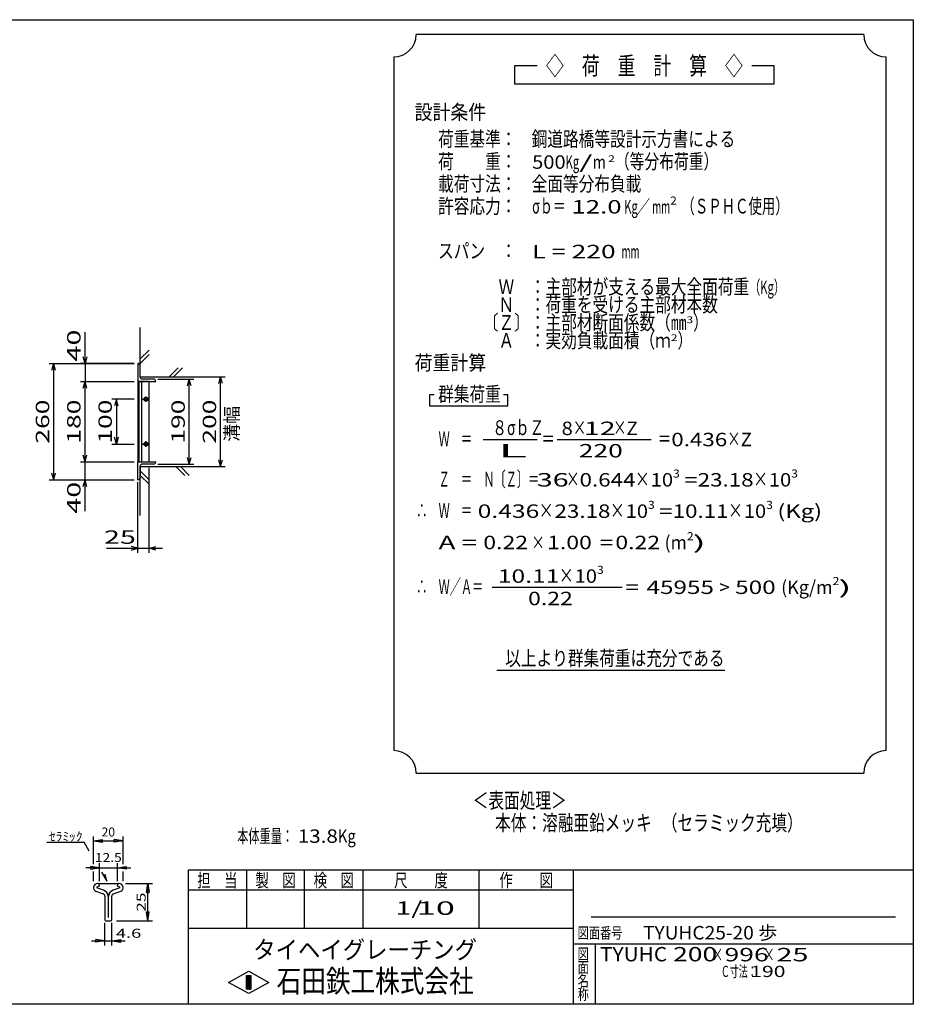
# Model space of a CAD drawing. Units: millimetres. Extents: x -182 to 172, y -128 to 106.
# Drawn here: x -27 to 172, y -114 to 106 of the extents above; entities that cross this region are included whole.
import ezdxf
from ezdxf.enums import TextEntityAlignment as Align

# ---------------------------------------------------------------- set-up
doc = ezdxf.new("R2010")
doc.units = ezdxf.units.MM
doc.header["$LTSCALE"] = 0.25
for name, color, linetype in [('16', 7, 'Continuous'), ('22', 7, 'Continuous'), ('32', 7, 'Continuous')]:
    doc.layers.add(name, color=color, linetype=linetype)
doc.styles.add('dcStyle0', font='txt.shx', dxfattribs={"width": 0.833333, "bigfont": 'bigfont'})

msp = doc.modelspace()

# ---------------------------------------------------------------- linework, layer by layer
at = {"color": 150, "linetype": 'Continuous', "lineweight": 25}
for p, q in [((-173.6, 105.9), (172.4, 105.9)), ((172.4, 105.9), (172.4, -114.1)), ((172.4, -84.1), (10.4, -84.1)), ((10.4, -84.1), (10.4, -114.1)), ((23.4, -84.1), (23.4, -97.1)), ((36.4, -97.1), (36.4, -84.1)), ((49.4, -84.1), (49.4, -97.1)), ((75.4, -97.1), (75.4, -84.1)), ((96.4, -84.1), (96.4, -114.1)), ((96.4, -88.6), (10.4, -88.6)), ((168.4, -94.6), (100.4, -94.6)), ((10.4, -97.1), (96.4, -97.1)), ((96.4, -100.6), (172.4, -100.6)), ((101.4, -114.1), (101.4, -100.6)), ((19.4, -109.2), (23.9, -106.7)), ((23.4, -107.7), (24.4, -107.7)), ((23.4, -110.7), (23.4, -107.7)), ((23.4, -107.7), (23.6, -107.7)), ((23.6, -107.7), (23.6, -110.7)), ((23.8, -110.7), (23.8, -107.7)), ((23.8, -107.7), (24, -107.7)), ((23.9, -106.7), (28.4, -109.2)), ((24, -107.7), (24, -110.7)), ((24.2, -110.7), (24.2, -107.7)), ((24.2, -107.7), (24.4, -107.7)), ((24.4, -107.7), (24.4, -110.7)), ((24.4, -107.7), (24.4, -110.7)), ((23.9, -111.7), (19.4, -109.2)), ((28.4, -109.2), (23.9, -111.7)), ((24.4, -110.7), (23.4, -110.7)), ((23.6, -110.7), (23.8, -110.7)), ((24, -110.7), (24.2, -110.7)), ((172.4, -114.1), (-173.6, -114.1))]:
    msp.add_line(p, q, dxfattribs=at)
at = {"layer": '16', "color": 3, "linetype": 'Continuous', "lineweight": 25}
for p, q in [((-0.88, 29.09), (-0.88, 25.09)), ((-0.38, 26.09), (-0.38, 28.59)), ((-0.88, 25.09), (3.12, 25.09)), ((-0.88, 25.09), (-0.88, 7.09)), ((1.62, 25.09), (-0.88, 25.09)), ((-0.68, 25.09), (-0.68, 7.09)), ((0.02, 7.09), (0.02, 25.09)), ((2.62, 25.59), (0.12, 25.59)), ((1.62, 7.09), (1.62, 25.09)), ((0.12, 21.09), (1.72, 21.09)), ((1.12, 21.39), (0.72, 21.39)), ((0.72, 20.79), (1.12, 20.79)), ((0.92, 21.69), (0.92, 20.49)), ((0.12, 11.09), (1.72, 11.09)), ((1.12, 11.39), (0.72, 11.39)), ((0.92, 11.69), (0.92, 10.49)), ((0.72, 10.79), (1.12, 10.79)), ((-0.88, 7.09), (3.12, 7.09)), ((-0.88, 3.09), (-0.88, 7.09)), ((-0.88, 7.09), (1.62, 7.09)), ((-0.38, 6.09), (-0.38, 3.59)), ((2.62, 6.59), (0.12, 6.59))]:
    msp.add_line(p, q, dxfattribs=at)
for centre, radius, start, end in [((-0.88, 28.59), 0.5, 0, 90), ((0.12, 26.09), 0.5, 180, 270), ((2.62, 25.09), 0.5, 0, 90), ((0.72, 21.09), 0.3, 90, 270), ((0.92, 21.09), 0.4, 46.6, 133.4), ((0.92, 21.09), 0.4, 226.6, 313.4), ((1.12, 21.09), 0.3, 270, 90), ((0.72, 11.09), 0.3, 90, 270), ((0.92, 11.09), 0.4, 46.6, 133.4), ((1.12, 11.09), 0.3, 270, 90), ((0.92, 11.09), 0.4, 226.6, 313.4), ((2.62, 7.09), 0.5, 270, 0), ((0.12, 6.09), 0.5, 90, 180), ((-0.88, 3.59), 0.5, 270, 0)]:
    msp.add_arc(centre, radius, start, end, dxfattribs=at)
at = {"layer": '22', "color": 4, "linetype": 'Continuous', "lineweight": 25}
for p, q in [((161.32, 102.59), (61.32, 102.59)), ((56.32, 97.59), (56.32, -57.42)), ((166.32, -57.42), (166.32, 97.59)), ((88.32, 95.59), (83.32, 95.59)), ((83.32, 95.59), (83.32, 91.59)), ((141.32, 95.59), (136.32, 95.59)), ((141.32, 91.59), (141.32, 95.59)), ((83.32, 91.59), (141.32, 91.59)), ((-12.68, 29.09), (-12.68, 36.09)), ((-0.38, 26.09), (-0.38, 37.09)), ((-0.38, 30.09), (1.62, 32.09)), ((-0.38, 29.09), (1.62, 31.09)), ((-20.68, 29.09), (-1.68, 29.09)), ((-20.08, 27.59), (-19.68, 29.09)), ((-19.28, 27.59), (-19.68, 29.09)), ((-19.68, 3.09), (-19.68, 29.09)), ((-1.68, 29.09), (-13.68, 29.09)), ((-12.68, 29.09), (-13.08, 30.59)), ((-12.28, 30.59), (-12.68, 29.09)), ((-12.68, 29.09), (-12.68, 25.09)), ((6.12, 26.09), (8.12, 28.09)), ((7.12, 26.09), (9.12, 28.09)), ((-13.68, 25.09), (-1.68, 25.09)), ((-13.08, 23.59), (-12.68, 25.09)), ((-12.28, 23.59), (-12.68, 25.09)), ((-12.68, 7.09), (-12.68, 25.09)), ((-0.38, 26.09), (18.62, 26.09)), ((3.62, 25.59), (11.62, 25.59)), ((10.22, 24.09), (10.62, 25.59)), ((11.02, 24.09), (10.62, 25.59)), ((10.62, 6.59), (10.62, 25.59)), ((17.22, 24.59), (17.62, 26.09)), ((18.02, 24.59), (17.62, 26.09)), ((17.62, 6.09), (17.62, 26.09)), ((65.32, 22.09), (64.32, 22.09)), ((64.32, 22.09), (64.32, 19.59)), ((81.82, 22.09), (80.82, 22.09)), ((81.82, 19.59), (81.82, 22.09)), ((-1.68, 21.09), (-6.68, 21.09)), ((-5.68, 21.09), (-6.08, 19.59)), ((-5.28, 19.59), (-5.68, 21.09)), ((-5.68, 21.09), (-5.68, 11.09)), ((64.32, 19.59), (81.82, 19.59)), ((-6.68, 11.09), (-1.68, 11.09)), ((-5.68, 11.09), (-6.08, 12.59)), ((-5.28, 12.59), (-5.68, 11.09)), ((76.32, 12.09), (88.32, 12.09)), ((92.82, 12.09), (113.82, 12.09)), ((-13.68, 7.09), (-1.68, 7.09)), ((-12.68, 7.09), (-13.08, 8.59)), ((-12.68, 7.09), (-12.28, 8.59)), ((-12.68, 3.09), (-12.68, 7.09)), ((10.62, 6.59), (10.22, 8.09)), ((10.62, 6.59), (11.02, 8.09)), ((17.62, 6.09), (17.22, 7.59)), ((17.62, 6.09), (18.02, 7.59)), ((-19.68, 3.09), (-20.08, 4.59)), ((-19.68, 3.09), (-19.28, 4.59)), ((-0.38, 6.09), (18.62, 6.09)), ((-0.38, -4.91), (-0.38, 6.09)), ((1.62, 3.09), (-0.38, 5.09)), ((1.62, -13.22), (1.62, 5.79)), ((3.62, 6.59), (11.62, 6.59)), ((9.62, 4.09), (7.62, 6.09)), ((10.62, 4.09), (8.62, 6.09)), ((-20.68, 3.09), (-1.68, 3.09)), ((-13.68, 3.09), (-1.68, 3.09)), ((-13.08, 1.59), (-12.68, 3.09)), ((-12.28, 1.59), (-12.68, 3.09)), ((-12.68, -3.91), (-12.68, 3.09)), ((-0.88, -13.22), (-0.88, 2.59)), ((1.62, 2.09), (-0.38, 4.09)), ((-7.88, -12.21), (-0.88, -12.21)), ((-0.88, -12.21), (-2.38, -11.81)), ((-2.38, -12.61), (-0.88, -12.21)), ((-0.88, -12.21), (1.62, -12.21)), ((1.62, -12.21), (3.12, -11.81)), ((3.12, -12.61), (1.62, -12.21)), ((1.62, -12.21), (4.62, -12.21)), ((78.32, -20.92), (107.32, -20.92)), ((79.32, -39.42), (130.32, -39.42)), ((61.32, -62.42), (161.32, -62.42))]:
    msp.add_line(p, q, dxfattribs=at)
for centre, start, end in [((56.32, 102.59), 270, 0), ((166.32, 102.59), 180, 270), ((56.32, -62.42), 0, 90), ((166.32, -62.42), 90, 180)]:
    msp.add_arc(centre, 5, start, end, dxfattribs=at)
at = {"layer": '32', "color": 4, "linetype": 'Continuous', "lineweight": 25}
for p, q in [((-10.8, -82.8), (-10.8, -76.6)), ((-4.13, -82.8), (-4.13, -76.6)), ((-21.23, -77.9), (-12.9, -77.9)), ((-11.73, -79.9), (-12.9, -77.9)), ((-10.8, -77.6), (-8.8, -77.3)), ((-10.8, -77.6), (-8.8, -77.9)), ((-10.8, -77.6), (-4.13, -77.6)), ((-8.8, -77.9), (-8.8, -77.3)), ((-4.13, -77.6), (-6.13, -77.3)), ((-6.13, -77.9), (-6.13, -77.3)), ((-4.13, -77.6), (-6.13, -77.9)), ((-9.47, -83.6), (-12.47, -83.6)), ((-9.47, -83.6), (-11.47, -83.3)), ((-11.47, -83.3), (-11.47, -83.9)), ((-11.47, -83.9), (-9.47, -83.6)), ((-9.47, -86.6), (-9.47, -82.6)), ((-9.47, -83.6), (-5.47, -83.6)), ((-5.47, -82.6), (-5.47, -86.6)), ((-5.47, -83.6), (-3.47, -83.3)), ((-3.47, -83.9), (-5.47, -83.6)), ((-5.47, -83.6), (-2.47, -83.6)), ((-3.47, -83.3), (-3.47, -83.9)), ((-10.8, -86.6), (-10.8, -84.4)), ((-8.97, -84.6), (-7.8, -86.6)), ((-7.8, -86.6), (-8.17, -85.03)), ((-4.13, -86.6), (-4.13, -84.4)), ((-9.95, -87.87), (-9.47, -87.64)), ((-9.77, -87.1), (-5.09, -87.1)), ((-9.47, -87.64), (-9.47, -87.56)), ((-5.47, -87.56), (-5.47, -87.64)), ((-5.47, -87.64), (-4.99, -87.87)), ((-3.63, -87.1), (2.37, -87.1)), ((1.07, -89.1), (1.37, -87.1)), ((1.37, -87.1), (1.67, -89.1)), ((1.37, -95.43), (1.37, -87.1)), ((-10.26, -88.83), (-8.64, -89.4)), ((-8.57, -88.61), (-10.01, -88.1)), ((-8.24, -89.96), (-8.24, -95.2)), ((-7.47, -94.67), (-7.47, -89.98)), ((-6.7, -95.2), (-6.7, -89.96)), ((-4.93, -88.1), (-6.37, -88.61)), ((-6.3, -89.4), (-4.68, -88.83)), ((1.07, -89.1), (1.67, -89.1)), ((1.37, -95.43), (1.07, -93.43)), ((1.07, -93.43), (1.67, -93.43)), ((1.37, -95.43), (1.67, -93.43)), ((-8.23, -100.93), (-8.23, -95.93)), ((-8, -95.44), (-6.94, -95.44)), ((-6.7, -100.93), (-6.7, -95.93)), ((-5.63, -95.43), (2.37, -95.43)), ((-11.23, -99.93), (-8.23, -99.93)), ((-8.23, -99.93), (-10.23, -99.63)), ((-10.23, -100.23), (-10.23, -99.63)), ((-8.23, -99.93), (-10.23, -100.23)), ((-8.23, -99.93), (-6.7, -99.93)), ((-6.7, -99.93), (-4.7, -99.63)), ((-6.7, -99.93), (-4.7, -100.23)), ((-6.7, -99.93), (-3.7, -99.93)), ((-4.7, -100.23), (-4.7, -99.63))]:
    msp.add_line(p, q, dxfattribs=at)
for centre, radius, start, end in [((-9.9, -88), 0.9, 90.98, 246.68), ((-9.9, -88.01), 0.147, 111.91, 222.33), ((-9.96, -87.58), 0.483, 2.5, 85.55), ((-4.98, -87.58), 0.483, 94.45, 177.5), ((-5.04, -88), 0.9, 293.32, 89.02), ((-5.04, -88.01), 0.147, 317.67, 68.09), ((-8.84, -89.96), 0.6, 0, 70.58), ((-9, -90.08), 1.53, 3.78, 73.7), ((-5.94, -90.08), 1.53, 106.3, 176.22), ((-6.1, -89.96), 0.6, 109.42, 180), ((-8, -95.2), 0.233, 180, 270), ((-6.94, -95.2), 0.233, 270, 0)]:
    msp.add_arc(centre, radius, start, end, dxfattribs=at)

# ---------------------------------------------------------------- texts
at = {"color": 150, "style": 'dcStyle0', "width": 0.833333}
for s, height, p, p2 in [('担\u3000当', 3, (12.4, -87.9), (21.4, -87.9)), ('製\u3000図', 3, (25.4, -87.9), (34.4, -87.9)), ('検\u3000図', 3, (38.4, -87.9), (47.4, -87.9)), ('尺\u3000\u3000度', 3, (56.4, -87.9), (68.4, -87.9)), ('作\u3000\u3000図', 3, (79.9, -87.9), (91.9, -87.9)), ('図面番号', 2.5, (97.4, -99.4), (107.4, -99.4)), ('図', 2.5, (97.4, -104.1), (99.9, -104.1)), ('面', 2.5, (97.4, -107.1), (99.9, -107.1)), ('名', 2.5, (97.4, -110.1), (99.9, -110.1)), ('称', 2.5, (97.4, -113.1), (99.9, -113.1))]:
    msp.add_text(s, height=height, dxfattribs=at).set_placement(p, p2, align=Align.FIT)
at = {"color": 222, "style": 'dcStyle0'}
for s, height, width, p, p2 in [('タイヘイグレーチング', 4, 1.041667, (24.9, -103.9), (74.9, -103.9)), ('石田鉄工株式会社', 5, 0.846154, (30.15, -111.4), (74.15, -111.4))]:
    msp.add_text(s, height=height, dxfattribs=dict(at, width=width)).set_placement(p, p2, align=Align.FIT)
at = {"layer": '22', "color": 2, "style": 'dcStyle0'}
for s, height, width, p, p2 in [('◇\u3000荷\u3000重\u3000計\u3000算\u3000◇', 4, 0.833333, (90.32, 93.59), (134.32, 93.59)), ('設計条件', 3.3, 0.858369, (60.97, 83.59), (76.97, 83.59)), ('荷重基準：\u3000', 3.3, 0.841346, (66.22, 77.59), (87.22, 77.59)), ('鋼道路橋等設計示方書による', 3.3, 0.841346, (87.12, 77.59), (132.62, 77.59)), ('荷\u3000\u3000重：\u3000', 3.3, 0.841346, (66.22, 72.59), (87.22, 72.59)), ('500', 3, 0.833333, (87.22, 72.59), (94.72, 72.59)), ('Kg', 3, 0.5, (94.72, 72.59), (97.72, 72.59)), ('（等分布荷重）', 3.3, 0.833333, (105.72, 72.59), (128.82, 72.59)), ('載荷寸法：\u3000', 3.3, 0.841346, (66.22, 67.59), (87.22, 67.59)), ('全面等分布負載', 3.3, 0.841346, (87.12, 67.59), (111.62, 67.59)), ('許容応力：\u3000', 3.3, 0.841346, (66.22, 62.59), (87.22, 62.59)), ('σｂ＝', 3.3, 0.631313, (87.22, 62.59), (94.72, 62.59)), ('／', 3, 0.833333, (110.57, 62.59), (113.57, 62.59)), ('2', 1.8, 0.833333, (118.07, 64.59), (119.57, 64.59)), ('（ＳＰＨＣ使用）', 3.3, 0.757576, (120.57, 62.59), (144.57, 62.59)), (' 12.0', 3, 0.833333, (94.72, 62.59), (107.22, 62.59)), ('Kg', 3, 0.5, (107.82, 62.59), (110.82, 62.59)), ('mm', 3, 0.666667, (114.07, 62.59), (118.07, 62.59)), ('スパン\u3000：\u3000', 3.3, 0.841346, (66.22, 52.59), (87.22, 52.59)), ('L =', 3, 0.833333, (87.22, 52.59), (94.72, 52.59)), (' 220 ', 3, 0.833333, (94.72, 52.59), (107.22, 52.59)), ('mm', 3, 0.666667, (107.22, 52.59), (111.22, 52.59)), ('\u3000Ｗ\u3000：主部材が支える最大全面荷重', 3.3, 0.841346, (76.22, 44.59), (135.72, 44.59)), ('\u3000Ｎ\u3000：荷重を受ける主部材本数', 3.3, 0.841346, (76.22, 40.59), (128.72, 40.59)), ('〔Ｚ〕：主部材断面係数（㎜', 3.3, 0.841346, (76.22, 36.59), (121.72, 36.59)), ('）', 3.3, 0.833333, (123.22, 36.59), (126.52, 36.59)), ('\u3000Ａ\u3000：実効負載面積（ｍ', 3.3, 0.841346, (76.22, 32.59), (118.22, 32.59)), ('）', 3.3, 0.833333, (119.72, 32.59), (123.02, 32.59)), ('荷重計算', 3.3, 0.858369, (60.97, 27.59), (76.97, 27.59)), ('群集荷重', 3.3, 0.841346, (66.22, 20.59), (80.22, 20.59)), ('８', 3.3, 0.833333, (78.32, 13.09), (81.62, 13.09)), ('σｂ', 3.3, 0.631313, (81.62, 13.09), (86.62, 13.09)), ('Ｚ', 3.3, 0.833333, (86.62, 13.09), (89.92, 13.09)), ('8', 3, 0.833333, (93.82, 13.09), (96.32, 13.09)), ('×', 3.3, 0.757576, (96.32, 13.09), (99.32, 13.09)), (' 12 ', 3, 0.833333, (97.32, 13.09), (107.32, 13.09)), ('×', 3.3, 0.757576, (105.32, 13.09), (108.32, 13.09)), ('Z', 3, 0.833333, (108.32, 13.09), (110.82, 13.09)), ('Ｗ\u3000＝', 3.3, 0.631313, (66.32, 10.59), (73.82, 10.59)), ('0.436', 3, 0.833333, (118.32, 10.59), (130.82, 10.59)), ('×', 3.3, 0.757576, (130.82, 10.59), (133.82, 10.59)), ('Z', 3, 0.833333, (133.82, 10.59), (136.32, 10.59)), ('＝', 3.3, 0.757576, (89.32, 10.59), (92.32, 10.59)), (' 220 ', 3, 0.833333, (96.32, 8.09), (108.82, 8.09)), ('＝', 3.3, 0.757576, (115.32, 10.59), (118.32, 10.59)), ('Ｚ\u3000＝\u3000Ｎ〔Ｚ〕＝', 3.3, 0.631313, (66.32, 1.59), (88.82, 1.59)), (' 36 ', 3, 0.833333, (86.82, 1.59), (96.82, 1.59)), ('×', 3.3, 0.757576, (94.82, 1.59), (97.82, 1.59)), ('0.644', 3, 0.833333, (97.82, 1.59), (110.32, 1.59)), ('×', 3.3, 0.833333, (110.22, 1.59), (113.52, 1.59)), ('10', 3, 0.833333, (113.72, 1.59), (118.72, 1.59)), ('3', 1.8, 0.833333, (118.72, 3.59), (120.22, 3.59)), ('23.18', 3, 0.833333, (124.22, 1.59), (136.72, 1.59)), ('×', 3.3, 0.833333, (136.62, 1.59), (139.92, 1.59)), ('10', 3, 0.833333, (140.12, 1.59), (145.12, 1.59)), ('3', 1.8, 0.833333, (145.12, 3.59), (146.62, 3.59)), ('∴\u3000Ｗ\u3000＝', 3.3, 0.631313, (61.32, -5.41), (73.82, -5.41)), ('3', 1.8, 0.833333, (113.12, -3.41), (114.62, -3.41)), ('3', 1.8, 0.833333, (139.52, -3.41), (141.02, -3.41)), ('(Kg)', 3, 0.833333, (142.02, -5.41), (152.02, -5.41)), (' 0.436', 3, 0.833333, (73.82, -5.41), (88.82, -5.41)), ('×', 3.3, 0.833333, (88.72, -5.41), (92.02, -5.41)), ('23.18', 3, 0.833333, (92.22, -5.41), (104.72, -5.41)), ('×', 3.3, 0.833333, (104.62, -5.41), (107.92, -5.41)), ('10', 3, 0.833333, (108.12, -5.41), (113.12, -5.41)), ('10.11', 3, 0.833333, (118.62, -5.41), (131.12, -5.41)), ('×', 3.3, 0.833333, (131.02, -5.41), (134.32, -5.41)), ('10', 3, 0.833333, (134.52, -5.41), (139.52, -5.41)), (' 25 ', 3, 0.833333, (-9.88, -11.21), (0.12, -11.21)), ('2', 1.8, 0.833333, (121.82, -10.41), (123.32, -10.41)), ('A = ', 3, 0.833333, (66.32, -12.41), (76.32, -12.41)), ('0.22', 3, 0.833333, (76.32, -12.41), (86.32, -12.41)), ('×', 3, 0.833333, (87.07, -12.41), (90.07, -12.41)), ('1.00', 3, 0.833333, (90.57, -12.41), (100.57, -12.41)), ('0.22', 3, 0.833333, (105.82, -12.41), (115.82, -12.41)), ('(m', 3, 0.833333, (116.82, -12.41), (121.82, -12.41)), (' 10.11', 3, 0.833333, (78.32, -19.92), (93.32, -19.92)), ('×', 3.3, 0.833333, (93.22, -19.92), (96.52, -19.92)), ('10', 3, 0.833333, (96.72, -19.92), (101.72, -19.92)), ('3', 1.8, 0.833333, (101.72, -17.92), (103.22, -17.92)), ('∴\u3000Ｗ／Ａ＝', 3.3, 0.631313, (61.32, -22.42), (76.32, -22.42)), (' 45955 ', 3, 0.833333, (111.57, -22.42), (129.07, -22.42)), (' 500 ', 3, 0.766667, (131.37, -22.42), (142.87, -22.42)), ('(Kg/m', 3, 0.766667, (142.87, -22.42), (154.37, -22.42)), ('2', 1.8, 0.833333, (154.37, -20.42), (155.87, -20.42)), ('0.22', 3, 0.833333, (86.32, -24.92), (96.32, -24.92)), ('>', 3, 0.766667, (129.07, -22.42), (131.37, -22.42)), ('以上より群集荷重は充分である', 3.3, 0.841346, (81.22, -38.42), (130.22, -38.42)), ('＜表面処理＞', 3.5, 0.744681, (73.95, -70.3), (94.95, -70.3)), ('本体：溶融亜鉛メッキ', 3.5, 0.744681, (78.95, -75.3), (113.95, -75.3)), ('（セラミック充填）', 3.5, 0.744681, (116.2, -75.3), (147.7, -75.3)), ('本体重量：', 3, 0.694444, (21.32, -78.02), (33.82, -78.02)), (' 13.8', 3, 0.666667, (33.82, -78.02), (43.82, -78.02)), ('Kg', 3, 0.666667, (43.82, -78.02), (47.82, -78.02)), ('TYUHC', 3.2, 0.9375, (102.4, -104.5), (117.4, -104.5)), (' 200 ', 3.2, 0.78125, (117.4, -104.5), (129.9, -104.5)), ('×', 3, 0.694444, (127.4, -104.5), (129.9, -104.5)), (' 996 ', 3, 0.833333, (128.9, -104.5), (141.4, -104.5)), ('×', 3, 0.694444, (138.9, -104.5), (141.4, -104.5)), (' 25 ', 3, 0.833333, (140.4, -104.5), (150.4, -104.5)), ('Ｃ寸法：', 2.5, 0.666667, (129.4, -108), (137.4, -108)), (' 190 ', 2.5, 0.8, (134.9, -108), (144.9, -108))]:
    msp.add_text(s, height=height, dxfattribs=dict(at, width=width)).set_placement(p, p2, align=Align.FIT)
for s, height, p, p2 in [('/', 3, (97.72, 72.59), (100.72, 72.59)), ('m', 3, (100.72, 72.59), (103.72, 72.59)), ('2', 1.5, (104.22, 74.09), (105.72, 74.09)), ('（Kg）', 3, (135.72, 44.59), (143.72, 44.59)), ('3', 1.5, (121.72, 38.09), (123.22, 38.09)), ('2', 1.5, (118.22, 34.09), (119.72, 34.09)), (' L ', 3, (76.82, 8.09), (88.82, 8.09)), ('=', 3, (121.22, 1.59), (124.22, 1.59)), ('=', 3, (115.62, -5.41), (118.62, -5.41)), ('=', 3, (102.32, -12.41), (105.32, -12.41)), (')', 3, (123.07, -12.41), (126.07, -12.41)), (')', 3, (155.62, -22.42), (158.62, -22.42)), ('=', 3, (108.07, -22.42), (111.07, -22.42)), ('1/', 3, (56.7, -94.1), (62.7, -94.1)), (' 10 ', 3, (59.7, -94.1), (71.7, -94.1)), ('TYUHC25-20 歩', 3, (112, -99.6), (142, -99.6))]:
    msp.add_text(s, height=height, dxfattribs=at).set_placement(p, p2, align=Align.FIT)
for s, width, p, p2 in [(' 40 ', 0.833333, (-13.68, 28.09), (-13.68, 38.09)), (' 260 ', 0.833333, (-20.68, 9.84), (-20.68, 22.34)), (' 180 ', 0.833333, (-13.68, 9.84), (-13.68, 22.34)), (' 100 ', 0.833333, (-6.68, 9.84), (-6.68, 22.34)), (' 190 ', 0.833333, (9.62, 9.84), (9.62, 22.34)), (' 200 ', 0.833333, (16.62, 9.84), (16.62, 22.34)), ('溝幅', 0.869565, (21.62, 11.59), (21.62, 19.59)), (' 40 ', 0.833333, (-13.68, -5.91), (-13.68, 4.09))]:
    msp.add_text(s, height=3, rotation=90, dxfattribs=dict(at, width=width)).set_placement(p, p2, align=Align.FIT)
at = {"layer": '32', "color": 2, "style": 'dcStyle0', "width": 0.75}
for s, p, p2 in [('20', (-8.97, -76.6), (-5.97, -76.6)), ('ｾﾗﾐｯｸ', (-20.73, -77.6), (-13.23, -77.6)), ('12.5', (-10.47, -82.3), (-4.47, -82.3)), (' 4.6 ', (-6.7, -99.23), (0.8, -99.23))]:
    msp.add_text(s, height=2, dxfattribs=at).set_placement(p, p2, align=Align.FIT)
msp.add_text(' 25 ', height=2, rotation=90, dxfattribs=at).set_placement((0.87, -94.27), (0.87, -88.27), align=Align.FIT)

doc.saveas('drawing.dxf')
